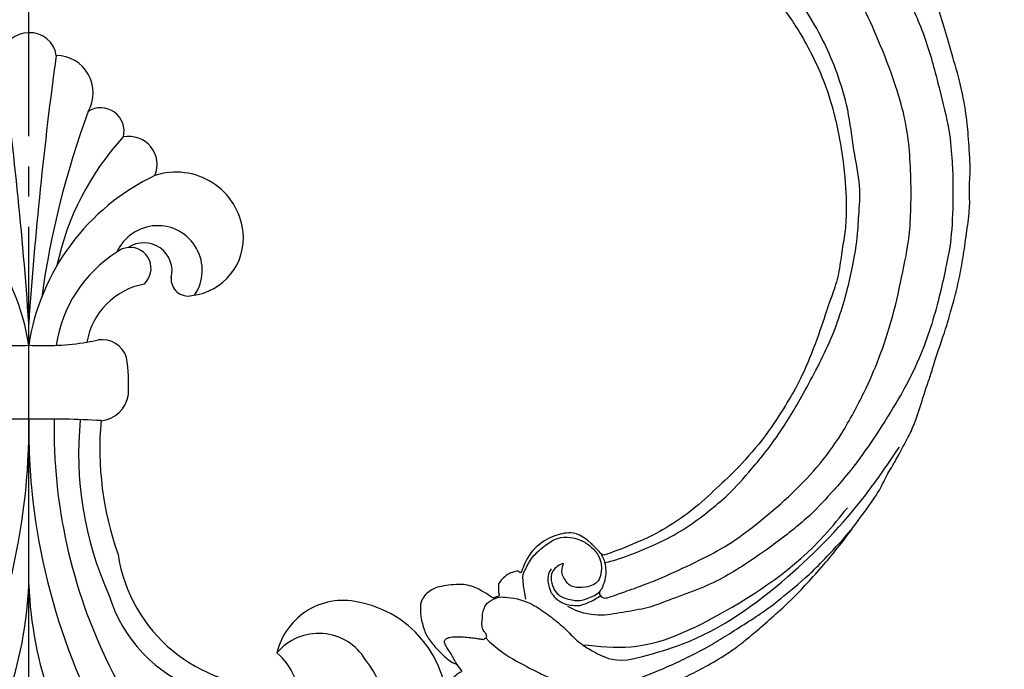
# Model space of a CAD drawing. Units: millimetres. Extents: x 2892 to 6672, y 1399 to 2290.
# Drawn here: x 4673 to 4791, y 1663 to 1741 of the extents above; entities that cross this region are included whole.
import ezdxf

# ---------------------------------------------------------------- set-up
doc = ezdxf.new("R2010")
doc.units = ezdxf.units.MM
doc.linetypes.add('ACAD_ISO07W100', pattern=[3, 0, -3])
doc.linetypes.add('JIS_08_15', pattern=[17.25, 15, -0.75, 0.75, -0.75])
for name, color, linetype in [('A-04.尺寸標註', 4, 'Continuous'), ('H&k Decorate detail1', 8, 'Continuous'), ('H-06.木作(細線)', 8, 'Continuous'), ('H-08.木作(細線)', 8, 'Continuous')]:
    doc.layers.add(name, color=color, linetype=linetype)
doc.layers.add('logo', color=8, linetype='Continuous', plot=False)
doc.styles.get("Standard").update_dxf_attribs({"font": 'arial.ttf'})
doc.styles.add('新細明體', font='PMingLiU.ttf')
doc.dimstyles.new('3', dxfattribs={"dimtxt": 7.5, "dimasz": 2.25, "dimexe": 1.5, "dimexo": 1.5, "dimgap": 0.9, "dimtad": 2, "dimdec": 0, "dimtxsty": '新細明體', "dimblk": 'ARCHTICK', "dimcen": 5, "dimclrd": 8, "dimclre": 8, "dimclrt": 4, "dimadec": 0, "dimazin": 0, "dimtfac": 1, "dimtdec": 0, "dimtix": 1, "dimtmove": 2, "dimatfit": 3, "dimldrblk": 'OPEN90', "dimfxl": 1.25, "dimlwd": 9, "dimlwe": 9, "dimarcsym": 0})

# ---------------------------------------------------------------- blocks, each defined once
blk = doc.blocks.new('_ArchTick')
at = {"color": 0, "linetype": 'ByBlock', "const_width": 0.15}
blk.add_lwpolyline([(-0.5, -0.5), (0.5, 0.5)], dxfattribs=at)
blk = doc.blocks.new('*D30')
at = {"layer": 'A-04.尺寸標註', "color": 8, "lineweight": 9, "ltscale": 0.3, "transparency": 16777216}
for p in [(4884.52, 2067.15), (4485.04, 1667.67)]:
    blk.add_line(p, (4864.09, 2046.72), dxfattribs=at)
at = {"layer": 'DEFPOINTS', "color": 0, "ltscale": 0.3, "transparency": 16777216}
for p in [(4864.09, 2046.72), (4485.04, 1667.67)]:
    blk.add_point(p, dxfattribs=at)
at = {"layer": 'A-04.尺寸標註', "color": 8, "lineweight": 9, "ltscale": 0.3, "transparency": 16777216, "xscale": 2.25, "yscale": 2.25, "zscale": 2.25}
for p, rotation in [((4864.09, 2046.72), 225.0000000000008), ((4485.04, 1667.67), 45.0000000000008)]:
    blk.add_blockref('_ArchTick', p, dxfattribs=dict(at, rotation=rotation))
at = {"layer": 'A-04.尺寸標註', "color": 4, "ltscale": 0.3, "transparency": 16777216, "insert": (4872.22, 2062.21), "char_height": 7.5, "attachment_point": 5, "rotation": 45, "style": '新細明體'}
blk.add_mtext('∅536', dxfattribs=at)
blk = doc.blocks.new('_Open90')
at = {"color": 0, "linetype": 'ByBlock', "lineweight": -2}
for p, q in [((0, 0), (-1, 0)), ((-0.5, 0.5), (0, 0)), ((0, 0), (-0.5, -0.5))]:
    blk.add_line(p, q, dxfattribs=at)
blk = doc.blocks.new('WC-6317L')
for centre, radius, start, end in [((-24.96, -70.37), 7.28, 117.5451, 230.1039), ((-37.01, -69.26), 12.95, 170.6848, 257.8927), ((-29.02, -90.53), 18.58, 8.7205, 91.9578), ((-37.54, -74.09), 8.13, 254.3918, 346.7099), ((-46.16, -100.34), 37.68, 354.902, 19.5708), ((-8.32, -107.27), 3.6, 94.8772, 172.5296), ((10.31, -107.96), 22.23, 177.0131, 188.4443), ((-8.7, -110.21), 3.15, 198.8207, 277.2135), ((-15.35, -111.61), 8.53, 280.6706, 350.1737), ((-1.83, -143.49), 30.85, 99.5274, 102.1078), ((-18.7, -125.52), 6.93, 96.5067, 185.7376), ((-18.99, -120.56), 1.99, 354.1606, 104.2334), ((-13.74, -121.56), 3.37, 166.2732, 303.6287), ((-12.1, -121.87), 2.5, 131.6924, 275.1284), ((-17.6, -125.32), 8.04, 186.3608, 288.4462), ((-11.95, -134.26), 3.37, 157.1158, 281.274), ((-8.58, -138.25), 2.8, 165.8099, 302.183), ((-3.25, -142.85), 4.44, 149.8303, 269.7026), ((-0.19, -146.9), 3.11, 187.1916, 273.5863), ((-0.03, -146.62), 3.38, 270.5884, 348.6336)]:
    blk.add_arc(centre, radius, start, end)
at = {"layer": 'H&k Decorate detail1'}
for centre, radius, start, end in [((-30.03, -67.19), 12.91, 104.628, 218.0078), ((-46.39, -85.91), 46.42, 2.241, 36.7654), ((46.39, -85.91), 46.42, 143.2346, 177.759), ((-24, -80.9), 15.78, 23.8488, 83.1962), ((-76.63, -102.92), 76.64, 359.3006, 28.5395), ((76.63, -102.92), 76.64, 151.4605, 180.6994), ((-26.32, -87.96), 17.5, 16.9071, 70.1065), ((-34.62, -71.76), 6.52, 211.2306, 319.9268), ((-66.75, -102.64), 63.72, 358.8905, 26.1853), ((-46.93, -99.72), 40.98, 354.2837, 24.2769), ((-2.26, 2.68), 106.56, 266.571, 271.2132), ((2.26, 2.68), 106.56, 268.7868, 273.429), ((-26.62, -108.63), 26.93, 295.435, 351.3143), ((-18.96, -110.4), 15.84, 302.1844, 351.7494), ((-1.83, -143.49), 30.85, 86.5909, 99.5274), ((1.83, -143.49), 30.85, 80.4726, 93.4091), ((26.62, -108.63), 26.93, 188.6857, 244.565), ((-492.92, -81), 494.12, 352.29, 356.021), ((492.92, -81), 494.12, 183.979, 187.71), ((-15.39, -121.65), 5.32, 146.0239, 336.0524), ((-106.36, -103.97), 105.81, 339.7369, 352.1459), ((-35.07, -115.57), 32.39, 317.2407, 348.1576), ((-12.1, -121.87), 2.5, 275.1284, 309.0861)]:
    blk.add_arc(centre, radius, start, end, dxfattribs=at)
blk = doc.blocks.new('logo')
at = {"layer": 'logo'}
h = blk.add_hatch(color=256, dxfattribs=at)
edge = h.paths.add_edge_path()
edge.add_ellipse((0, 1), major_axis=(0.323, 0.566), ratio=0.6591106, start_angle=263.85756, end_angle=429.825048)
edge.add_arc((0, 1), 0.399, 258.996741, 261.058001)
edge.add_ellipse((0, 1), major_axis=(0.314, 0.551), ratio=0.6598378, start_angle=263.242989, end_angle=428.519505, ccw=False)
edge.add_arc((0, 0), 0.0433, 263.99618, 282.445501)
edge = h.paths.add_edge_path()
edge.add_ellipse((0, 1), major_axis=(0.314, 0.551), ratio=0.6598378, start_angle=70.274444, end_angle=262.839394, ccw=False)
edge.add_arc((0, 1), 0.237, 245.232309, 248.255651, ccw=False)
edge.add_ellipse((0, 1), major_axis=(0.323, 0.566), ratio=0.6591106, start_angle=71.199861, end_angle=263.587483)
edge.add_arc((0, 0), 0.0389, 266.465825, 288.392795, ccw=False)
edge = h.paths.add_edge_path(flags=17)
edge.add_line((0, 1), (0, 1))
edge.add_arc((0, 1), 0.399, 261.058001, 296.469933, ccw=False)
edge.add_ellipse((0, 1), major_axis=(0.314, 0.551), ratio=0.6598378, start_angle=68.519505, end_angle=70.274444)
edge.add_arc((0, 1), 0.237, 248.255651, 287.732854)
edge.add_arc((0, 1), 0.155, 119.27349, 139.700565)
edge.add_arc((0, 1), 0.526, 137.263796, 146.329644)
edge.add_arc((1, 0), 0.794, 150.49544, 153.133154)
edge.add_arc((0, 0), 0.799, 100.818591, 103.207682, ccw=False)
edge.add_arc((0, 1), 0.325, 138.923077, 148.894778, ccw=False)
edge.add_arc((1, 0), 0.758, 124.465689, 138.400176, ccw=False)
edge = h.paths.add_edge_path()
edge.add_arc((0, 1), 0.237, 233.359556, 245.232309)
edge.add_ellipse((0, 1), major_axis=(0.323, 0.566), ratio=0.6591106, start_angle=69.825048, end_angle=71.199861, ccw=False)
edge.add_arc((0, 1), 0.399, 251.192277, 258.996741, ccw=False)
h.paths.add_polyline_path([(0, 1, -0.0218591), (0, 1, -0.0049549), (0, 1, 0.0129666), (0, 1, 0.2233168), (0, 1, 0.4252427), (0, 1, 0.3932468), (0, 1, -0.0845581), (0, 1, 0.0191943), (0, 1, 0.004726), (0, 1, 0.0211484), (0, 1, -0.0807211), (0, 1, -0.1041126), (0, 1, -0.0948727), (0, 1, -0.2078767), (0, 1, -0.2230344), (0, 1, -0.1686901)], flags=17)
h.paths.add_polyline_path([(0, 1, 0.0885923), (0, 1, 0.1407242), (0, 1, -0.0122718), (0, 1, -0.0415316), (0, 1, 0.0055585), (0, 1, -0.1878741)], flags=17)
h.paths.add_polyline_path([(0, 1, 0.0115915), (0, 1, 0.0568837), (0, 1, -0.2712076), (0, 1, -0.6796774), (0, 1, -0.2900714), (0, 1, -0.1039225), (0, 1, 0.0533485), (0, 1, -0.004508), (0, 1, 0.2206035), (0, 1, -0.0155014), (0, 1, 0.0087683), (0, 1, 0.0295394), (0, 1, 1.0093668)], flags=17)
h.paths.add_polyline_path([(0, 1, -0.008928), (0, 1, -0.3476777), (0, 1, 0.0072705), (0, 1, -0.0356061), (0, 1, 0.0113901), (0, 1, 0.0121005), (0, 1, 0.4616393)], flags=17)
h.paths.add_polyline_path([(0, 1, 0.4331813), (0, 1, 0.0448597), (0, 1, -0.0267833), (0, 1, -0.142026), (0, 1, -0.3074293), (0, 1, -0.953401), (0, 1, 0.069613), (0, 1, 0.0428913), (0, 1, -0.0677194), (0, 1, 0.8933793)], flags=17)
h.paths.add_polyline_path([(0, 1, -0.0092425), (0, 1, -0.0266514), (0, 1, 0.0136837), (0, 1, 0.1743261), (0, 1, 0.3912871), (0, 1, 0.2105547), (0, 1), (0, 1, 0.0013256), (0, 1, -0.0050653), (0, 1, -0.0275282), (0, 1, -0.195292), (0, 1, -0.6592984)], flags=17)
h.paths.add_polyline_path([(0, 1, 0.023127), (0, 1, 0.1846723), (0, 1, 0.0983551), (0, 1, -0.0097877), (0, 1, -0.2404131)], flags=17)
h.paths.add_polyline_path([(0, 1, -0.0020391), (0, 1, 0.0759895), (0, 1, 0.108431), (0, 1, -0.0045524), (0, 1, -0.0283319), (0, 1, -0.123708)], flags=17)
h.paths.add_polyline_path([(0, 1, -0.55173), (0, 1, -0.1897896), (0, 1, -0.0138812), (0, 1, 0.0110391), (0, 1, 0.022162), (0, 1, -0.0109659), (0, 1, -0.0017611), (0, 1, 0.0347443), (0, 1, 0.0861029), (0, 1, 0.5066595), (0, 1, 0.3552052), (0, 1, 0.0934221), (0, 1, 0.0172628), (0, 1, -0.3139096)], flags=17)
h.paths.add_polyline_path([(0, 1, -0.0097018), (0, 1, -0.0049359), (0, 1, -0.0353693), (0, 1, -0.0025867), (0, 1, 0.0144047), (0, 1, -0.0205094)], flags=17)
h.paths.add_polyline_path([(0, 1, -0.0078566), (0, 1, 0.0097018), (0, 1, 0.0205094), (0, 1, 0.0006809), (0, 1, -0.0025881), (0, 0, -0.0137126), (0, 1, -0.0119801)], flags=17)
h.paths.add_polyline_path([(0, 0, -0.036579), (0, 1, 0.0119801), (0, 1, 0.0134109), (0, 0, 0.0010886), (0, 0, 0.0159334), (0, 0, -0.1902026), (0, 0, -0.2661612), (0, 0, -0.2073165), (0, 0, -0.0645931), (0, 0, -0.0010168), (0, 1, -0.0006809), (0, 1, 0.1525378), (0, 0, 0.2302412), (0, 0, 0.2340947), (0, 0, 0.1727169), (0, 0, 0.0281316), (0, 0, -0.0143515), (0, 0, 0.0620161), (0, 0, 0.3494866), (0, 0, 0.3924067), (0, 1, 0.1301077), (0, 1, 0.0018654), (0, 1, -0.0547211), (0, 1, 0.0145932), (0, 1, 0.0078566), (0, 1, -0.01108), (0, 1, -0.1006778), (0, 1, -0.3492029), (0, 1, -0.4024369), (0, 0, -0.0099737), (0, 0, 0.6133721), (0, 0, 0.1757129), (0, 0, -0.0024839), (0, 0, -0.463644), (0, 0, -0.5137677), (0, 0, -0.0750516), (0, 0, 0.007944)], flags=17)
h.paths.add_polyline_path([(0, 0, -0.0620161), (0, 0, -0.0077863), (0, 0, 0.0275725), (0, 0, 0.0582002), (0, 0, 0.2646598), (0, 0, 0.3153275), (0, 0, -0.0258666), (0, 0, -0.3803632), (0, 0, -0.1539545), (0, 0, -0.0908309)], flags=17)
h.paths.add_polyline_path([(0, 0, 0.3364317), (0, 0, 0.0258666), (0, 0, 0.0263944), (0, 0, -0.0259272), (0, 0, -0.1732854), (0, 0, -0.6853148), (0, 0, -0.4910266), (0, 0, -0.0405474), (0, 0, 0.0259272), (0, 0, 0.1396531), (0, 0, 1.0048428)], flags=17)
h.paths.add_polyline_path([(0, 1, 0.143839), (0, 1, 0.0692132), (0, 1, -0.0885923), (0, 1, 0.4046355)], flags=17)
h.paths.add_polyline_path([(0, 1, -0.0162697), (0, 1, -0.0692132), (0, 1, 0.037626), (0, 1, -0.0822128), (0, 1, 0.0043061), (0, 1, 0.0089886), (0, 1, -0.0064736), (0, 1, -0.1369455), (0, 1, 0.054668)], flags=17)
for points in [[(0, 1, 0.0191943), (0, 1, 0.004726), (0, 1, -0.0445868), (0, 1, -0.0762298), (0, 1, -0.2358641), (0, 1, -0.4502975), (0, 1, -0.1686901), (0, 1, -0.0218591), (0, 1, -0.0049549), (0, 1, 0.0129666), (0, 1, 0.2233168), (0, 1, 0.4252427), (0, 1, 0.3932468), (0, 1, -0.0845581)], [(0, 1, -0.2065217), (0, 1, 0.2078767), (0, 1, 0.024305), (0, 1, -0.0433734)], [(0, 1, -0.0110391), (0, 1, -0.0172628), (0, 1, 0.0045524), (0, 1, 0.0025867), (0, 1, 0.0353693)]]:
    blk.add_hatch(color=256, dxfattribs=at).paths.add_polyline_path(points)
h = blk.add_hatch(color=256, dxfattribs=at)
h.paths.add_polyline_path([(0, 1, 0.0415316), (0, 1, 0.0122718), (0, 1, 0.004508), (0, 1, -0.0533485), (0, 1, -0.0568837), (0, 1, 0.008928)])
h.paths.add_polyline_path([(0, 1, -0.0089886), (0, 1, 0.0104248), (0, 1, 0.0049549), (0, 1, -0.0191943)])
h.paths.add_polyline_path([(0, 1, 0.1369455), (0, 1, -0.0087683), (0, 1, 0.0155014)])
h.paths.add_polyline_path([(0, 1, 0.0267833), (0, 1, 0.0266514), (0, 1, -0.023127), (0, 1, -0.0428913)])
h.paths.add_polyline_path([(0, 1, -0.0113901), (0, 1, -0.0983551), (0, 1, 0.0275282), (0, 1, 0.0050653), (0, 1, 0.0020391)])
h = blk.add_hatch(color=256, dxfattribs=at)
edge = h.paths.add_edge_path()
edge.add_ellipse((0, 1), major_axis=(0.314, 0.551), ratio=0.6598378, start_angle=68.519505, end_angle=70.274444, ccw=False)
edge.add_arc((0, 1), 0.399, 258.996741, 261.058001, ccw=False)
edge.add_ellipse((0, 1), major_axis=(0.323, 0.566), ratio=0.6591106, start_angle=69.825048, end_angle=71.199861)
edge.add_arc((0, 1), 0.237, 245.232309, 248.255651)
blk.add_line((0, 1), (0, 1), dxfattribs=at)
blk.add_line((0, 1), (0, 1), dxfattribs=at)
at = {"layer": 'logo', "lineweight": 0}
blk.add_line((0, 1), (0, 1), dxfattribs=at)
blk.add_line((0, 1), (0, 1), dxfattribs=at)
at = {"layer": 'logo'}
for points in [[(0, 1, 0.2001721), (0, 1, -0.0669652)], [(0, 1, 0.0027325), (0, 1)], [(0, 1, 0.0608757), (0, 1, 0.1377164), (0, 1, -0.3932468), (0, 1, 79.5784587)], [(0, 1, -0.4252427), (0, 1, -0.2233168), (0, 1, -0.0277034), (0, 1, 0.0822128), (0, 1, -0.037626), (0, 1, -0.143839), (0, 1, -0.8727751)], [(0, 1, 0.0893667), (0, 1, 0.0283974)], [(0, 1, 0.0395779), (0, 1, 0.0211932), (0, 1, 0.7003962)], [(0, 1, 0.0211484), (0, 1, 0.658186)], [(0, 1, -0.4345306), (0, 1, -0.1686901), (0, 1, 0.9091828)], [(0, 1, -0.0563487), (0, 1, 0.0702289), (0, 1, 0.7692455)], [(0, 1, -0.1050134), (0, 1, 0.4046355), (0, 1, 1.7437425)], [(0, 1, 0.2167174), (0, 1, 0.6383266)], [(0, 1, -0.329321), (0, 1, -0.6796774), (0, 1, 0.4158709)], [(0, 1, -0.2900714), (0, 1, -0.5397991), (0, 1, 0.0072705), (0, 1, -1.5147503)], [(0, 1, 0.1878741), (0, 1, 0.7832258)], [(0, 1, -0.0260831), (0, 1, -1.0093668), (0, 1, 0.6247732)], [(0, 1, -0.4169433), (0, 1, 0.8285325)], [(0, 1, -0.5130066), (0, 1, -1.7027541)], [(0, 1, -0.0154658), (0, 1, 0.6080142)], [(0, 1, -0.3386138), (0, 1, -0.6592984), (0, 1, -0.1003158), (0, 1, 0.8933793), (0, 1, 0.4331813), (0, 1, 0.2892992), (0, 1, 0.081086), (0, 1, -0.6847838)], [(0, 1, -0.2105547), (0, 1, -0.3912871), (0, 1, -0.1743261), (0, 1, -0.110406), (0, 1, 0.953401), (0, 1)], [(0, 1, 0.3074293), (0, 1, 0.4464323), (0, 1, 0.1452688), (0, 1, -0.2149794)], [(0, 1, 0.0595359), (0, 1, 0.1897896), (0, 1, 0.55173), (0, 1, 0.3816205), (0, 0, -0.007944), (0, 0, -0.007944)], [(0, 0, -0.0359258), (0, 0, -0.1727169), (0, 0, -0.2340947), (0, 0, -0.2302412), (0, 0, -0.1735902), (0, 1)], [(0, 1, 0.1110489), (0, 1, 0.147976), (0, 1, 0.393525)], [(0, 1, 0.0861029), (0, 1, 0.5066595), (0, 1, 0.3552052), (0, 1, 0.1132694), (0, 1, 0.5831315)], [(0, 1, 0.0169718), (0, 0, -0.1902026), (0, 0, -0.2661612), (0, 0, -0.2909371), (0, 1, 0.2119686)], [(0, 1, -0.0352737), (0, 1, -0.0036265), (0, 1, 0.3894892)], [(0, 1, -0.1301077), (0, 1, -0.3924067), (0, 0, -0.4206191), (0, 0, -0.4206191)], [(0, 1, -0.0230632), (0, 1, -0.1006778), (0, 1, -0.3492029), (0, 1, -0.4024369), (0, 0, -0.2471362)], [(0, 0, -0.1757129), (0, 0, -0.6133721), (0, 0)], [(0, 1, 0.2418021), (0, 1, 0.5759376)], [(0, 0, 0.0099737), (0, 0, 0.0099737)], [(0, 0, 0.0908309), (0, 0, 0.1697045), (0, 0)], [(0, 0, 0.5137677), (0, 0, 0.463644), (0, 0, 0.463644)], [(0, 0, -0.0750516), (0, 0)], [(0, 0, -0.1666619), (0, 0, -0.7073896)]]:
    blk.add_lwpolyline(points, format="xyb", dxfattribs=at)
at = {"layer": 'logo', "lineweight": 0}
for centre, radius, start, end in [((0, 1), 0.0345, 330.443964, 85.99132), ((0, 1), 0.227, 292.236671, 335.221999), ((0, 1), 0.581, 283.436196, 286.617323), ((0, 1), 0.187, 179.548307, 182.078185), ((0, 1), 0.256, 281.553874, 286.632206), ((0, 0), 0.406, 108.695843, 111.208932), ((3, -4), 5.41, 114.070386, 114.474), ((0, 1), 0.256, 299.160869, 307.120474), ((0, 1), 0.262, 310.200863, 329.885646), ((0, 1), 0.0613, 327.279939, 74.757881), ((0, 1), 0.137, 82.227643, 160.448861), ((0, 1), 0.581, 279.480238, 283.436196), ((0, 1), 0.187, 109.838017, 179.548307), ((0, 1), 0.136, 244.375761, 335.62597), ((0, 1), 0.0627, 337.308519, 63.010014), ((0, 0), 0.103, 81.532801, 111.184722), ((3, -4), 5.41, 113.642875, 114.070386), ((0, 1), 0.256, 286.632206, 299.160869), ((0, 0), 0.406, 111.208932, 114.553215), ((0, 1), 0.187, 183.209407, 185.009979), ((0, 0), 0.577, 112.998175, 115.537422), ((0, 0), 0.29, 94.03737, 117.033525), ((0, 1), 0.0267, 8.509847, 85.507254), ((0, 1), 0.111, 267.175013, 354.861707), ((0, 0), 0.0251, 327.199365, 93.294523), ((0, 0), 0.0241, 86.756025, 126.619508), ((-1, 0), 1.36, 4.226636, 4.795909), ((-1, 0), 1.36, 3.676817, 5.49741), ((0, 1), 0.187, 185.009979, 193.389529), ((0, 0), 0.577, 115.537422, 118.282935), ((0, 0), 0.281, 122.374018, 125.447379), ((0, 0), 0.273, 124.976126, 186.878984), ((0, 0), 0.545, 7.542911, 8.148784), ((1, 1), 0.32, 186.789706, 186.945754), ((0, 0), 0.329, 122.096555, 156.788224), ((0, 2), 0.875, 285.310871, 288.863252), ((0, 0), 0.462, 102.256657, 104.266152), ((0, 1), 0.131, 121.803629, 128.571591), ((0, 1), 0.101, 147.829467, 328.897809), ((-1, 1), 0.874, 336.958967, 339.615432), ((0, 1), 0.114, 23.285193, 36.307943), ((0, 1), 0.116, 281.765256, 342.461443), ((0, 1), 0.0664, 143.304779, 280.117021), ((0, 1), 0.11, 60.186093, 124.889829), ((0, 1), 0.114, 36.307943, 60.040029), ((0, 1), 0.116, 342.461443, 354.676446), ((0, 1), 0.286, 163.36783, 164.400973), ((0, 1), 0.131, 40.850465, 90.612052), ((0, 1), 0.13, 31.696062, 41.208947), ((0, 1), 0.131, 38.038123, 40.850465), ((0, 1), 0.286, 163.36783, 164.400973), ((0, 1), 0.116, 342.461443, 354.676446), ((0, 1), 0.114, 23.285193, 36.307943), ((-1, 1), 0.874, 339.615432, 341.661535), ((-1, 1), 0.874, 339.615432, 341.661535), ((0, 1), 0.114, 306.5995, 23.285193), ((2, -3), 4.02, 115.89936, 117.565607), ((0, 1), 0.0383, 297.535003, 305.691872), ((0, 1), 0.211, 240.938112, 243.548415), ((-1, 2), 1.97, 292.291431, 295.064526), ((0, 1), 0.13, 292.576454, 31.696062), ((-1, 2), 1.97, 291.824108, 292.291431), ((0, 1), 0.155, 239.219412, 256.601524), ((0, 1), 0.321, 258.870049, 283.6239), ((1, 1), 0.32, 182.445307, 183.488624), ((0, 1), 0.581, 272.988778, 279.480238), ((0, 1), 0.211, 243.548415, 271.756891), ((0, 0), 0.406, 114.553215, 116.776633), ((0, 1), 0.187, 182.078185, 183.209407), ((0, 1), 0.256, 273.451209, 281.553874), ((0, 1), 0.321, 283.6239, 284.216736), ((1, 1), 0.32, 183.488624, 186.789706), ((0, 0), 0.329, 117.396815, 122.096555), ((0, 1), 0.0622, 70.678962, 164.364402), ((0, 1), 0.064, 167.091918, 177.366108), ((0, 0), 0.117, 96.280968, 102.417775), ((0, 1), 0.0419, 133.767201, 166.100915), ((0, 1), 0.0367, 83.496394, 151.852243), ((0, 1), 0.0217, 251.396842, 65.930641), ((0, 0), 0.117, 80.352537, 96.280968), ((0, 1), 0.0419, 166.100915, 175.924854), ((0, 0), 0.123, 80.82279, 96.319263), ((0, 1), 0.0353, 243.926288, 51.034061), ((0, 0), 0.123, 96.319263, 101.618647), ((0, 1), 0.064, 183.47272, 225.32498), ((0, 1), 0.0383, 275.065945, 297.535003), ((0, 1), 0.211, 238.695008, 240.938112), ((0, 1), 0.0419, 175.924854, 229.997305), ((0, 0), 0.117, 96.280968, 102.417775), ((0, 1), 0.064, 177.366108, 183.47272), ((0, 0), 0.123, 96.319263, 101.618647), ((0, 1), 0.0419, 166.100915, 175.924854), ((0, 1), 0.064, 177.366108, 183.47272), ((0, 0), 0.117, 102.417775, 105.553653), ((0, 1), 0.0386, 98.604629, 138.159738), ((0, 1), 0.027, 151.642466, 237.121531), ((0, 1), 0.0459, 234.58586, 282.146721), ((-1, 2), 1.97, 291.5203, 291.824108), ((0, 1), 0.155, 238.058547, 239.219412), ((0, 1), 0.064, 225.32498, 231.632374), ((0, 1), 0.0383, 230.864639, 275.065945), ((0, 1), 0.0177, 105.752551, 239.339759), ((0, 0), 0.123, 101.618647, 103.736823), ((0, 1), 0.226, 95.648478, 115.899459), ((0, 1), 0.286, 131.326612, 163.36783), ((0, 1), 0.131, 38.038123, 40.850465), ((0, 1), 0.13, 31.696062, 41.208947), ((-1, 1), 0.874, 341.661535, 342.935428), ((0, 1), 0.291, 117.432842, 159.994279), ((0, 1), 0.101, 81.243881, 113.984793), ((0, 1), 0.286, 115.489378, 131.326612), ((0, 1), 0.226, 95.648478, 115.899459), ((0, 1), 0.0392, 258.550194, 346.670212), ((0, 1), 0.226, 115.899459, 119.627881), ((0, 1), 0.286, 115.489378, 131.326612), ((1, 0), 0.935, 112.648582, 121.267757), ((0, 1), 0.618, 283.274439, 302.073938), ((0, 0), 0.799, 99.831704, 100.818591), ((0, 1), 0.325, 148.894778, 150.954762), ((0, 0), 0.462, 104.266152, 105.749773), ((0, 1), 0.131, 90.612052, 121.803629), ((0, 2), 0.875, 288.863252, 301.379776), ((0, 0), 0.799, 100.818591, 103.207682), ((1, 0), 0.794, 153.133154, 154.268715), ((0, 0), 0.462, 105.749773, 110.148246), ((0, 1), 0.325, 148.894778, 150.954762), ((0, 0), 0.462, 105.749773, 110.148246), ((1, 0), 0.794, 154.268715, 155.35183), ((-1, 1), 0.5, 339.929579, 350.141363), ((0, 1), 0.225, 324.214192, 341.651059), ((0, 1), 0.111, 272.271502, 325.357338), ((0, 1), 0.0336, 149.768775, 246.736445), ((0, 1), 0.292, 119.85227, 158.152606), ((0, 0), 0.462, 110.148246, 115.157175), ((1, 0), 0.794, 153.133154, 154.268715), ((0, 0), 0.799, 103.207682, 106.179241), ((0, 1), 0.28, 114.736168, 165.090402), ((0, 1), 0.0374, 171.834769, 263.983847), ((0, 1), 0.146, 267.58444, 353.452742), ((0, 1), 0.325, 150.954762, 170.288052), ((1, 0), 0.758, 124.465689, 138.400176), ((0, 1), 0.399, 251.192277, 296.469933), ((0, 1), 0.155, 119.27349, 139.700565), ((0, 1), 0.526, 137.263796, 146.329644), ((1, 0), 0.794, 150.49544, 153.133154), ((0, 0), 0.799, 100.818591, 103.207682), ((0, 1), 0.325, 138.923077, 148.894778), ((0, 0), 0.113, 165.276668, 167.5624), ((0, 0), 0.0148, 48.987745, 148.485793), ((0, 0), 0.016, 301.303729, 50.07426), ((0, 1), 0.0724, 235.2903, 252.458663), ((0, 0), 0.166, 155.203024, 207.066586), ((1, 0), 0.32, 175.949338, 185.555783), ((0, 1), 0.136, 244.375761, 258.570621), ((1, 0), 0.32, 175.949338, 185.555783), ((0, 0), 0.038, 179.292153, 192.615635), ((0, 0), 0.142, 192.915411, 252.211457), ((0, 0), 0.106, 252.028323, 322.034299), ((0, 0), 0.104, 219.315203, 312.349456), ((0, 0), 0.143, 189.155463, 227.68181), ((0, 0), 0.0389, 177.691625, 252.069913), ((0, 0), 0.0248, 345.864041, 166.41764), ((0, 0), 0.0433, 213.065305, 252.388892), ((0, 0), 0.0192, 85.250494, 222.944169), ((0, 0), 0.0263, 331.250623, 75.859696), ((0, 0), 0.0917, 317.736538, 327.02424), ((0, 0), 0.0433, 252.388892, 295.424005), ((0, 0), 0.0389, 252.069913, 306.691946)]:
    blk.add_arc(centre, radius, start, end, dxfattribs=at)
at = {"layer": 'logo'}
for major_axis, ratio in [((0.314, 0.551), 0.6598378), ((0.323, 0.566), 0.6591106)]:
    blk.add_ellipse((0, 1), major_axis=major_axis, ratio=ratio, dxfattribs=at)
at = {"layer": 'logo', "insert": (0, 0), "char_height": 0.0564, "width": 0.764, "attachment_point": 1}
blk.add_mtext('{\\fVerdana|b0|i1|c0|p34;GOODWARE}', dxfattribs=at)
blk = doc.blocks.new('SE-21132L')
blk.add_spline([(-277.1, 382), (-229.7, 398.6), (-81.5, 409.7), (52.2, 387.2), (118.5, 365.7)], degree=3)
at = {"layer": 'H-08.木作(細線)'}
for points in [[(-455.8, 322.2), (-446.1, 333), (-436, 343.4), (-430.6, 347.7), (-416.5, 360.5), (-397.6, 373.7), (-376.4, 385.8), (-364.3, 393.8), (-342.5, 406.4), (-316.6, 416.2), (-294.3, 422.5), (-273, 427.6), (-247.7, 432.8), (-225.9, 436.8), (-192.6, 440.3), (-178.8, 440.3), (-166.2, 440.3), (-147.3, 439.1), (-119.1, 436.8), (-90.4, 434.5), (-23.1, 421.4), (17.7, 409.3), (54.4, 397.9), (69.4, 392.7), (93.5, 380.1), (100.4, 378.4), (119.3, 369.2), (139.9, 360.2), (153.8, 351.4), (172.1, 338.8), (185.9, 328.5), (199.7, 319.9), (211.8, 310.1), (257.7, 279.1), (261.7, 275.1), (281.3, 260.2), (301.4, 243.5), (319.8, 225.7), (340.5, 204.9), (360.1, 184.8), (369.3, 169.3), (384.8, 152.7), (406.6, 118.8), (419.8, 98.1), (439.3, 58.4), (452, 22.2), (464.1, -8.2), (474.4, -39.3), (481.3, -74.9), (487, -104.1), (487.6, -124.2), (488.8, -170.3), (487, -205.8), (481.3, -258.1), (475.5, -282.8), (469.8, -301.9), (458.3, -334.6)], [(-413.4, 251.8), (-411.6, 269.3), (-399.6, 299.3), (-387, 324.5), (-381, 335.9), (-370.2, 349.7), (-359.3, 361.7), (-343.1, 376.1), (-325.7, 388.1), (-307.7, 395.9), (-290.8, 401.9), (-258.4, 410.3), (-236.7, 414.5), (-207.3, 419.9), (-185.1, 421.7), (-156.8, 424.1), (-129.2, 425.9), (-107.5, 425.9), (-58.8, 423.6), (-27.5, 418.8), (12.7, 410.4)], [(250.9, -276.8), (241.7, -292.2), (236.1, -310.7), (236.1, -328.5), (240.4, -353.1), (247.8, -368.5), (265.1, -382.6), (283.5, -394.3), (305.1, -397.4), (321.7, -399.2), (350, -393.7), (373.4, -383.2), (396.2, -361.1), (411, -334.7), (435, -290.4), (449.4, -252.4), (452.9, -197.3), (454.1, -166.6), (456.6, -114.1), (450.4, -65.5), (437, -4.7), (413.4, 51.9), (392.9, 100.7), (372.4, 132.2), (358.7, 152.6), (322.5, 199), (298.4, 221.8), (243.3, 269.1), (177.1, 311.5), (67.9, 351.5), (17.6, 361.4), (-17.8, 368.3), (-77.9, 369.3), (-118.3, 367.3), (-147.9, 364.3), (-181.4, 356.5), (-217.8, 344.7), (-235.5, 340.7), (-265.1, 325), (-289.7, 313.2), (-306.5, 294.5), (-312.4, 280.7)], [(-243.3, 254.8), (-243.6, 261.6), (-250, 275.1), (-262.1, 285.3), (-264.7, 286), (-266.6, 287.9), (-269.2, 288.3), (-271.1, 289), (-274.1, 291.6), (-273, 298.4), (-267.3, 301.4), (-255.7, 304.4), (-235.2, 311.5), (-197.6, 322.1), (-153.4, 330.7), (-115.9, 337.4), (-73.6, 337.4), (-22.6, 334.6), (25.5, 326.9), (71.7, 313.4), (126.9, 287.4), (160.5, 268.1), (205.8, 237.4), (248.1, 199.9), (284.6, 168.2), (335.6, 99.8), (368.3, 43.1), (398.4, -66.9), (409.1, -142.2), (403, -209.8), (389.1, -262.1), (386.2, -273.8)], [(-244.7, 237.7), (-249.1, 217.4), (-260.8, 208.7), (-279.2, 201), (-310.6, 199.9), (-335.5, 217.4), (-333.3, 211.7), (-336.2, 210.2), (-345.2, 206.6), (-353.4, 207), (-361.6, 208.4), (-364.1, 211.6), (-368.1, 216.3), (-369.5, 220.6), (-370.9, 221.6), (-374.9, 219.8), (-378.1, 219.5), (-378.8, 215.6), (-381.3, 209.1), (-384.2, 202.7), (-386, 198), (-391, 190.5), (-398.1, 183), (-408.5, 176.3), (-419.2, 170.5), (-427.1, 167.3), (-438.6, 166.6), (-444.3, 168.7), (-451.1, 171.2), (-460.4, 184.8), (-467.2, 200.9), (-469, 214.5), (-467.5, 233.1), (-463.6, 251.8), (-460.1, 255), (-460.1, 259.3), (-460.1, 261), (-460.1, 264.6), (-460.1, 267.5), (-463.3, 266.1), (-471.5, 266.1), (-480.1, 268.9), (-481.5, 271.1), (-488, 273.9), (-489.8, 277.1), (-490.1, 279.3), (-487.6, 283.9), (-484.7, 285.7), (-476.9, 290), (-475.8, 292.5), (-472.6, 298.6), (-467.6, 308.6), (-455.8, 322.2)], [(-285.7, 236.5), (-289.5, 234.7), (-296.1, 234.7), (-303.2, 235.9), (-310.3, 243), (-314.3, 256.2), (-312.6, 265.1), (-309.6, 270.8), (-303.7, 277.4), (-299.2, 282.6), (-290, 286.8), (-276.6, 289.9), (-271.6, 289.4)], [(-347.2, 243.7), (-335.7, 218.4), (-326.7, 215.4), (-311.6, 207), (-288.7, 205.8), (-273, 207), (-259.7, 216), (-251.9, 226.9), (-247.1, 238.9), (-245.9, 254.5), (-250.1, 264.8), (-256.7, 273.2), (-265.2, 278.6), (-273.6, 278.6), (-285.1, 273.8), (-296.5, 263.6), (-295.9, 253.3), (-295.3, 242.5), (-285.7, 236.5)], [(313.5, -215.3), (317.7, -193.1), (322.4, -160.8), (322.1, -109.1), (312.8, -47.2), (290.8, 14.4), (258.5, 72.4), (233.7, 107.3), (218.1, 123.9), (201.5, 139.5), (182.2, 159.7), (160.1, 174.4), (150, 180.8), (112.3, 207.4), (70.1, 232.2), (46.2, 241.4), (6.6, 257.9), (-46.7, 269.9), (-79.8, 273.5), (-120.2, 278.1), (-152.4, 277.2), (-190.1, 272.6), (-242.2, 257.5), (-242.5, 257.5), (-244.7, 237.7), (-244.7, 237.7)]]:
    blk.add_open_spline(points, degree=3, dxfattribs=at)
blk.add_spline([(-325.7, 327.7), (-280.8, 364.4), (-176.1, 396.3), (-16, 396.3), (25.4, 386.5)], degree=3, dxfattribs=at)
for points, knots in [([(-459.9, 265.4), (-459.9, 255.8), (-459.2, 251.6), (-458.3, 246.2), (-457.4, 238.7), (-457.4, 233.1), (-456.7, 227.2), (-454.8, 224.6), (-453.6, 224.4), (-448.9, 224.4), (-443.5, 227.7), (-438.1, 231.4), (-430.1, 238.4), (-425.2, 242.9), (-420.5, 247.8), (-417.2, 251.3), (-416.3, 252), (-411.1, 252), (-410.7, 250.2), (-410.2, 247.6), (-410.2, 246.2), (-410.7, 242.9), (-407.8, 236.1), (-402.7, 231.2), (-398.2, 225.3), (-393.5, 222.3), (-386.5, 218.5), (-371.5, 221.6), (-366.3, 226.3), (-355.3, 235.9), (-343, 254.9), (-336.6, 276.7), (-330.6, 297.7), (-329.4, 317.5), (-323.7, 333.9), (-317.9, 348.7), (-303.9, 371.4), (-277.1, 382)], [0, 0, 0, 0, 1, 2, 3, 4, 5, 6, 7, 8, 9, 10, 11, 12, 13, 14, 15, 16, 17, 18, 19, 20, 21, 22, 23, 24, 25, 26, 27, 28, 29, 30, 31, 32, 33, 34, 34.871521, 34.871521, 34.871521, 34.871521]), ([(-301.4, 232.8), (-306.8, 234.6), (-311.9, 239.4), (-315.2, 245.4), (-317.9, 252.8), (-318.8, 256.4), (-318.3, 266.4), (-313.6, 277), (-307.2, 282.7), (-300.7, 288.8), (-290.7, 291.2), (-281.7, 293.5), (-273.5, 293.6)], [0, 0, 0, 0, 1, 2, 3, 4, 5, 6, 7, 8, 9, 9.965064, 9.965064, 9.965064, 9.965064]), ([(-245.8, 265.1), (-234.4, 270.6), (-211.5, 277.3), (-181.7, 284.9), (-147.1, 290.7), (-114.3, 290.7), (-83.5, 289.7), (-46, 283), (8.9, 269.6), (62.8, 247.4), (133.2, 214.5), (188.1, 174.2), (229.5, 135.7), (244.1, 116.4), (269.1, 89.4), (286.4, 50), (312.4, 6.7), (327.8, -37.5), (336.5, -73.1), (342.3, -112.5), (345.2, -169.4), (344.2, -203), (339.4, -224.2), (339.4, -224.2)], [0.011709, 0.011709, 0.011709, 0.011709, 1, 2, 3, 4, 5, 6, 7, 8, 9, 10, 11, 12, 13, 14, 15, 16, 17, 18, 19, 20, 21, 21, 21, 21])]:
    blk.add_open_spline(points, degree=3, knots=knots, dxfattribs=at)
at = {"layer": 'H-08.木作(細線)', "xscale": 0.002, "yscale": 0.002, "zscale": 0.002}
blk.add_blockref('logo', (118.5, 365.7), dxfattribs=at)

msp = doc.modelspace()

# ---------------------------------------------------------------- linework, layer by layer
at = {"color": 8, "linetype": 'ACAD_ISO07W100', "ltscale": 3}
msp.add_circle((4674.56, 1857.19), 268.03, dxfattribs=at)
at = {"layer": 'H-06.木作(細線)', "color": 3, "linetype": 'JIS_08_15', "ltscale": 4.8}
msp.add_lwpolyline([(4674.56, 1561.21), (4674.56, 2153.17)], dxfattribs=at)

# ---------------------------------------------------------------- block references
at = {"rotation": 180}
msp.add_blockref('WC-6317L', (4674.56, 1589.16), dxfattribs=at)
at = {"layer": 'H-08.木作(細線)', "xscale": -0.09999999999999996, "yscale": 0.09999999999999994, "zscale": 0.09999999999999999, "rotation": 216.8590717450252}
msp.add_blockref('SE-21132L', (4747.08, 1711.85), dxfattribs=at)

# ---------------------------------------------------------------- dimensions: what is measured, and where the dimension line sits
at = {"layer": 'A-04.尺寸標註', "color": 8, "ltscale": 0.3}
dim = msp.add_diameter_dim_2p(p1=(4485.04, 1667.67), p2=(4864.09, 2046.72), dimstyle='3', dxfattribs=at)
dim.commit()
dim.dimension.update_dxf_attribs({"geometry": '*D30', "text_midpoint": (4872.22, 2062.21)})

doc.saveas('drawing.dxf')
